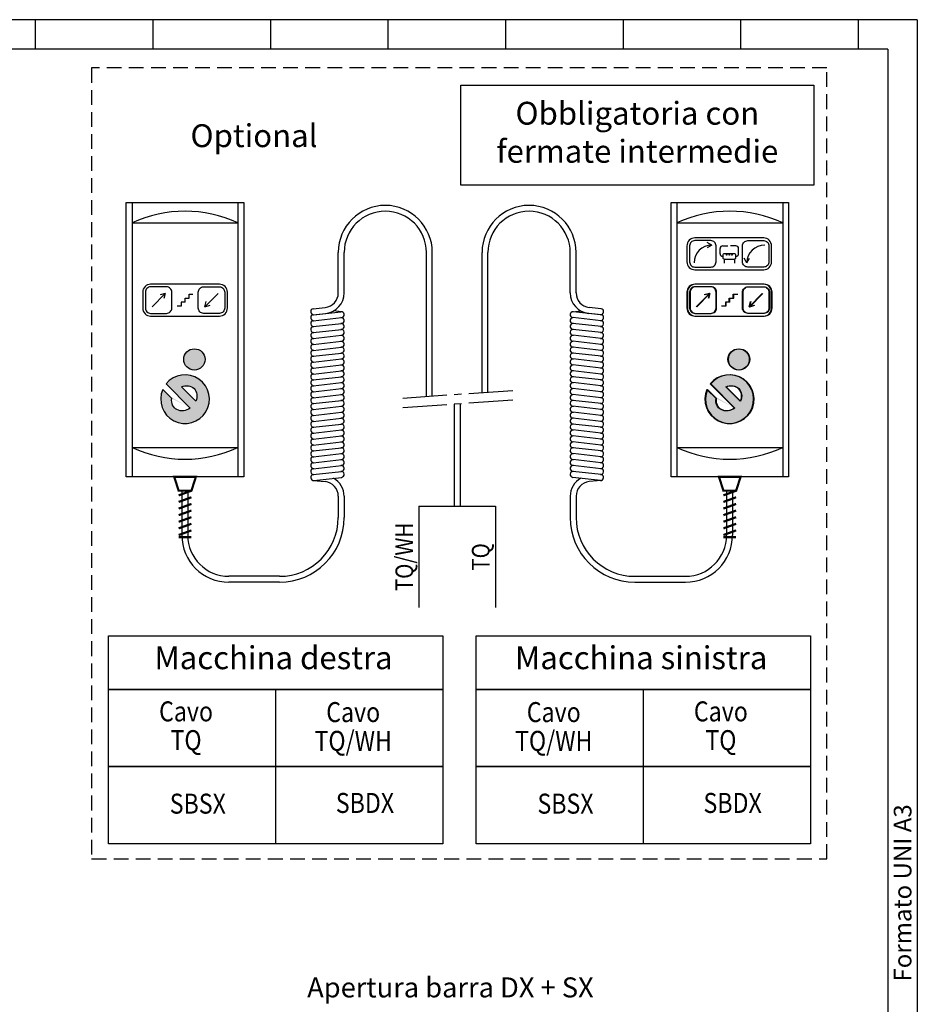
# Model space of a CAD drawing. Extents: x 0 to 1260, y 0 to 897.
# Drawn here: x 267 to 420, y 730 to 897 of the extents above; entities that cross this region are included whole.
import ezdxf
from ezdxf.enums import TextEntityAlignment as Align

# ---------------------------------------------------------------- set-up
doc = ezdxf.new("R2010")
doc.units = 0
doc.header["$LTSCALE"] = 10
doc.header["$MEASUREMENT"] = 0
doc.linetypes.add('DASHED2', pattern=[0.375, 0.25, -0.125])
doc.linetypes.add('LINEA-LINEETTA2', pattern=[1.125, 0.75, -0.125, 0.125, -0.125])
doc.layers.get('0').update_dxf_attribs({"linetype": 'CONTINUOUS'})
for name, color, linetype in [('COMPONENTI', 2, 'CONTINUOUS'), ('FOGLIO', 7, 'CONTINUOUS'), ('TESTI', 1, 'CONTINUOUS'), ('TXT1ITA', 3, 'CONTINUOUS')]:
    doc.layers.add(name, color=color, linetype=linetype)
doc.styles.add('05', font='ROMANS', dxfattribs={"height": 2})
doc.styles.add('ROMANS', font='romans.shx')

# ---------------------------------------------------------------- blocks, each defined once
blk = doc.blocks.new('A3numerato')
for p, q in [((272, 292), (272, 297)), ((292, 292), (292, 297)), ((312, 292), (312, 297)), ((332, 292), (332, 297)), ((352, 292), (352, 297)), ((372, 292), (372, 297)), ((392, 292), (392, 297)), ((412, 292), (412, 297))]:
    blk.add_line(p, q)
at = {"layer": 'FOGLIO', "color": 4}
for q in [(2, 297), (422, 0)]:
    blk.add_line((422, 297), q, dxfattribs=at)
at = {"layer": 'FOGLIO'}
blk.add_line((417, 292), (7, 292), dxfattribs=at)
at = {"layer": 'FOGLIO', "color": 7}
blk.add_line((417, 292), (417, 5), dxfattribs=at)
at = {"style": 'ROMANS'}
for tag, p in [('00', (22, 294.5)), ('01', (42, 294.5)), ('02', (62, 294.5)), ('03', (82, 294.5)), ('04', (102, 294.5)), ('05', (122, 294.5)), ('06', (142, 294.5)), ('07', (162, 294.5)), ('08', (182, 294.5)), ('09', (202, 294.5)), ('10', (222, 294.5)), ('11', (242, 294.5)), ('12', (262, 294.5)), ('13', (282, 294.5)), ('14', (302, 294.5)), ('15', (322, 294.5)), ('16', (342, 294.5)), ('17', (362, 294.5)), ('18', (382, 294.5)), ('19', (402, 294.5))]:
    blk.add_attdef(tag, text='', height=4, dxfattribs=at).set_placement(p, align=Align.MIDDLE)
at = {"layer": 'FOGLIO', "color": 4, "style": '05'}
blk.add_text('Formato UNI A3', height=3, rotation=90, dxfattribs=at).set_placement((421, 148.5), align=Align.CENTER)

msp = doc.modelspace()

# ---------------------------------------------------------------- hatches: boundary and pattern name
h = msp.add_hatch(color=30)
edge = h.paths.add_edge_path()
edge.add_line((292.18, 835.05), (296.29, 830.94))
edge.add_ellipse((295.29, 832.62), major_axis=(1.68, 1.62), ratio=0.832058, start_angle=132.1639, end_angle=258.9451, ccw=False)
edge.add_line((293.17, 832.57), (291.62, 834.12))
edge.add_arc((295.42, 832.47), 4.14, 156.5798, 501.4045)
edge = h.paths.add_edge_path(flags=16)
edge.add_ellipse((295.29, 832.62), major_axis=(1.68, 1.62), ratio=0.832058, start_angle=297.5684, end_angle=424.0368, ccw=False)
edge.add_line((297.26, 832.14), (294.81, 834.59))
h.paths.add_polyline_path([(298.81, 839.22, 1), (295.2, 839.22, 1)])
h = msp.add_hatch(color=30)
edge = h.paths.add_edge_path()
edge.add_line((384.77, 835.05), (388.88, 830.94))
edge.add_ellipse((387.88, 832.62), major_axis=(1.68, 1.62), ratio=0.832058, start_angle=132.1639, end_angle=258.9451, ccw=False)
edge.add_line((385.76, 832.57), (384.21, 834.12))
edge.add_arc((388.01, 832.47), 4.14, 156.5798, 501.4045)
edge = h.paths.add_edge_path(flags=16)
edge.add_ellipse((387.88, 832.62), major_axis=(1.68, 1.62), ratio=0.832058, start_angle=297.5684, end_angle=424.0368, ccw=False)
edge.add_line((389.85, 832.14), (387.4, 834.59))
h.paths.add_polyline_path([(391.4, 839.22, 1), (387.79, 839.22, 1)])
h = msp.add_hatch(color=30)
edge = h.paths.add_edge_path()
edge.add_line((384.86, 835.05), (388.97, 830.94))
edge.add_ellipse((387.97, 832.62), major_axis=(1.68, 1.62), ratio=0.832058, start_angle=132.1639, end_angle=258.9451, ccw=False)
edge.add_line((385.84, 832.57), (384.29, 834.12))
edge.add_arc((388.1, 832.47), 4.14, 156.5798, 501.4045)
edge = h.paths.add_edge_path(flags=16)
edge.add_ellipse((387.97, 832.62), major_axis=(1.68, 1.62), ratio=0.832058, start_angle=297.5684, end_angle=424.0368, ccw=False)
edge.add_line((389.94, 832.14), (387.49, 834.59))
h.paths.add_polyline_path([(391.49, 839.22, 1), (387.87, 839.22, 1)])

# ---------------------------------------------------------------- linework, layer by layer
at = {"color": 3}
for p, q in [((286.42, 865.93), (286.42, 819.26)), ((304.42, 865.93), (304.42, 819.26)), ((379.1, 865.93), (379.1, 819.26)), ((397.1, 865.93), (397.1, 819.26)), ((286.42, 862.43), (304.42, 862.43)), ((379.1, 862.43), (397.1, 862.43)), ((286.42, 824.26), (304.42, 824.26)), ((379.1, 824.26), (397.1, 824.26)), ((335.22, 814.27), (335.22, 797.01)), ((335.22, 814.27), (348.22, 814.27)), ((348.22, 814.27), (348.22, 797.01))]:
    msp.add_line(p, q, dxfattribs=at)
for p, q in [((385.05, 858.68), (384.27, 859.13)), ((321.49, 850.53), (321.49, 857.42)), ((322.49, 850.53), (322.49, 857.42)), ((336.49, 832.88), (336.49, 857.42)), ((337.49, 832.95), (337.49, 857.42)), ((345.95, 833.55), (345.95, 857.42)), ((346.95, 833.62), (346.95, 857.42)), ((360.95, 850.53), (360.95, 857.42)), ((361.95, 850.53), (361.95, 857.42)), ((385.05, 858.68), (384.27, 858.23)), ((386.44, 857.19), (386.44, 858.09)), ((386.89, 858.54), (387.79, 858.54)), ((389.14, 858.54), (388.24, 858.54)), ((389.59, 857.19), (389.59, 858.09)), ((386.89, 856.74), (386.89, 856.74)), ((387.16, 856.29), (387.16, 855.61)), ((388.87, 856.29), (388.87, 855.61)), ((389.14, 856.74), (389.14, 856.74)), ((391.01, 855.64), (390.56, 856.42)), ((391.01, 855.64), (391.46, 856.42)), ((289.81, 848.19), (292.04, 850.43)), ((292.04, 850.43), (291.17, 850.19)), ((292.04, 850.43), (291.81, 849.56)), ((295.42, 848.97), (294.75, 848.97)), ((294.75, 848.97), (294.75, 848.3)), ((295.42, 848.97), (295.42, 849.65)), ((295.42, 849.65), (296.1, 849.65)), ((296.1, 849.65), (296.1, 850.32)), ((296.1, 850.32), (296.77, 850.32)), ((301.04, 850.43), (298.81, 848.19)), ((298.81, 848.19), (299.04, 849.06)), ((382.39, 848.19), (384.63, 850.43)), ((382.48, 848.19), (384.71, 850.43)), ((384.63, 850.43), (383.76, 850.19)), ((384.71, 850.43), (383.84, 850.19)), ((384.63, 850.43), (384.4, 849.56)), ((384.71, 850.43), (384.48, 849.56)), ((388.01, 848.97), (387.34, 848.97)), ((387.34, 848.97), (387.34, 848.3)), ((388.1, 848.97), (387.42, 848.97)), ((387.42, 848.97), (387.42, 848.3)), ((388.01, 849.65), (388.69, 849.65)), ((388.01, 848.97), (388.01, 849.65)), ((388.1, 849.65), (388.77, 849.65)), ((388.1, 848.97), (388.1, 849.65)), ((388.69, 849.65), (388.69, 850.32)), ((388.69, 850.32), (389.36, 850.32)), ((388.77, 849.65), (388.77, 850.32)), ((388.77, 850.32), (389.45, 850.32)), ((393.63, 850.43), (391.39, 848.19)), ((391.39, 848.19), (391.63, 849.06)), ((393.71, 850.43), (391.48, 848.19)), ((391.48, 848.19), (391.71, 849.06)), ((294.75, 848.3), (294.07, 848.3)), ((298.81, 848.19), (299.67, 848.43)), ((317.23, 847.81), (319.27, 848.04)), ((317.23, 846.81), (321.93, 847.34)), ((317.35, 846.82), (321.93, 847.34)), ((322.04, 847.34), (320.7, 847.48)), ((361.39, 847.34), (362.74, 847.48)), ((366.09, 846.82), (361.5, 847.34)), ((366.2, 846.81), (361.5, 847.34)), ((366.2, 847.81), (364.17, 848.04)), ((387.34, 848.3), (386.66, 848.3)), ((387.42, 848.3), (386.75, 848.3)), ((391.39, 848.19), (392.26, 848.43)), ((391.48, 848.19), (392.35, 848.43)), ((317.23, 845.8), (322.05, 846.35)), ((366.2, 845.8), (361.39, 846.35)), ((317.23, 844.8), (322.05, 845.34)), ((317.23, 843.79), (322.05, 844.33)), ((366.2, 844.8), (361.39, 845.34)), ((366.2, 843.79), (361.39, 844.33)), ((317.23, 842.78), (322.05, 843.33)), ((317.23, 841.78), (322.05, 842.32)), ((366.2, 842.78), (361.39, 843.33)), ((366.2, 841.78), (361.39, 842.32)), ((317.23, 840.77), (322.05, 841.31)), ((366.2, 840.77), (361.39, 841.31)), ((317.23, 839.76), (322.05, 840.31)), ((317.23, 838.76), (322.05, 839.3)), ((366.2, 839.76), (361.39, 840.31)), ((366.2, 838.76), (361.39, 839.3)), ((317.23, 837.75), (322.05, 838.3)), ((317.23, 836.74), (322.05, 837.29)), ((366.2, 837.75), (361.39, 838.3)), ((366.2, 836.74), (361.39, 837.29)), ((317.23, 835.74), (322.05, 836.28)), ((366.2, 835.74), (361.39, 836.28)), ((317.23, 834.73), (322.05, 835.28)), ((317.23, 833.73), (322.05, 834.27)), ((366.2, 834.73), (361.39, 835.28)), ((366.2, 833.73), (361.39, 834.27)), ((317.23, 832.72), (322.05, 833.26)), ((317.23, 831.71), (322.05, 832.26)), ((366.2, 832.72), (361.39, 833.26)), ((366.2, 831.71), (361.39, 832.26)), ((317.23, 830.71), (322.05, 831.25)), ((341.22, 831.6), (341.22, 814.27)), ((342.22, 831.67), (342.22, 814.27)), ((366.2, 830.71), (361.39, 831.25)), ((317.23, 829.7), (322.05, 830.24)), ((317.23, 828.69), (322.05, 829.24)), ((366.2, 829.7), (361.39, 830.24)), ((366.2, 828.69), (361.39, 829.24)), ((317.23, 827.69), (322.05, 828.23)), ((317.23, 826.68), (322.05, 827.23)), ((366.2, 827.69), (361.39, 828.23)), ((366.2, 826.68), (361.39, 827.23)), ((317.23, 825.67), (322.05, 826.22)), ((366.2, 825.67), (361.39, 826.22)), ((317.23, 824.67), (322.05, 825.21)), ((317.23, 823.66), (322.05, 824.21)), ((366.2, 824.67), (361.39, 825.21)), ((366.2, 823.66), (361.39, 824.21)), ((317.23, 822.66), (322.05, 823.2)), ((317.23, 821.65), (322.05, 822.19)), ((366.2, 822.66), (361.39, 823.2)), ((366.2, 821.65), (361.39, 822.19)), ((317.23, 820.64), (322.05, 821.19)), ((366.2, 820.64), (361.39, 821.19)), ((317.23, 819.64), (322.05, 820.18)), ((317.35, 818.64), (322.05, 819.17)), ((366.2, 819.64), (361.39, 820.18)), ((366.09, 818.64), (361.39, 819.17)), ((317.24, 818.64), (319.24, 818.44)), ((366.19, 818.64), (364.2, 818.44)), ((294.88, 816.9), (294.88, 809.34)), ((295.88, 816.9), (295.88, 809.34)), ((321.49, 815.95), (321.49, 812.34)), ((322.49, 815.95), (322.49, 812.34)), ((360.95, 815.95), (360.95, 812.34)), ((361.95, 815.95), (361.95, 812.34)), ((387.55, 816.9), (387.55, 809.34)), ((388.55, 816.9), (388.55, 809.34)), ((311.49, 802.34), (302.88, 802.34)), ((371.95, 802.34), (380.55, 802.34)), ((311.49, 801.34), (302.88, 801.34)), ((371.95, 801.34), (380.55, 801.34)), ((310.81, 783.1), (310.81, 756.86)), ((373.37, 783.1), (373.37, 756.86))]:
    msp.add_line(p, q)
at = {"color": 30}
for p, q in [((293.17, 832.57), (291.62, 834.12)), ((296.29, 830.94), (292.18, 835.05)), ((297.26, 832.14), (294.81, 834.59)), ((385.76, 832.57), (384.21, 834.12)), ((385.84, 832.57), (384.29, 834.12)), ((388.88, 830.94), (384.77, 835.05)), ((388.97, 830.94), (384.86, 835.05)), ((389.85, 832.14), (387.4, 834.59)), ((389.94, 832.14), (387.49, 834.59))]:
    msp.add_line(p, q, dxfattribs=at)
at = {"color": 3, "linetype": 'LINEA-LINEETTA2'}
for p, q in [((351.19, 833.91), (331.96, 832.56)), ((351.19, 832.3), (331.96, 830.95))]:
    msp.add_line(p, q, dxfattribs=at)
at = {"color": 3}
msp.add_lwpolyline([(402.39, 868.84), (342.36, 868.84), (342.36, 885.85), (402.39, 885.85)], close=True, dxfattribs=at)
for points in [[(285.42, 865.93), (305.42, 865.93), (305.42, 819.26), (285.42, 819.26)], [(378.1, 865.93), (398.1, 865.93), (398.1, 819.26), (378.1, 819.26)], [(282.37, 792.23), (339.25, 792.23), (339.25, 783.1), (282.37, 783.1)], [(344.93, 792.23), (401.8, 792.23), (401.8, 783.1), (344.93, 783.1)], [(282.37, 783.1), (339.25, 783.1), (339.25, 769.98), (282.37, 769.98)], [(344.93, 783.1), (401.8, 783.1), (401.8, 769.98), (344.93, 769.98)], [(282.37, 769.98), (339.25, 769.98), (339.25, 756.86), (282.37, 756.86)], [(344.93, 769.98), (401.8, 769.98), (401.8, 756.86), (344.93, 756.86)]]:
    msp.add_lwpolyline(points, close=True)
for points in [[(393.86, 859.88), (382.16, 859.88, 0.414214), (380.81, 858.53), (380.81, 855.83, 0.414214), (382.16, 854.48), (393.86, 854.48, 0.414214), (395.21, 855.83), (395.21, 858.53, 0.414214), (393.86, 859.88, -0.320184)], [(301.27, 852.01), (289.57, 852.01, 0.414214), (288.22, 850.66), (288.22, 847.96, 0.414214), (289.57, 846.61), (301.27, 846.61, 0.414214), (302.62, 847.96), (302.62, 850.66, 0.414214), (301.27, 852.01, -0.320184)], [(393.86, 852.01), (382.16, 852.01, 0.414214), (380.81, 850.66), (380.81, 847.96, 0.414214), (382.16, 846.61), (393.86, 846.61, 0.414214), (395.21, 847.96), (395.21, 850.66, 0.414214), (393.86, 852.01, -0.320184)], [(393.95, 852.01), (382.25, 852.01, 0.414214), (380.9, 850.66), (380.9, 847.96, 0.414214), (382.25, 846.61), (393.95, 846.61, 0.414214), (395.3, 847.96), (395.3, 850.66, 0.414214), (393.95, 852.01, -0.320184)]]:
    msp.add_lwpolyline(points, format="xyb", dxfattribs=at)
for points in [[(382.16, 854.93), (384.86, 854.93, 0.414214), (385.76, 855.83), (385.76, 858.53, 0.414214), (384.86, 859.43), (382.16, 859.43, 0.414214), (381.26, 858.53), (381.26, 855.83, 0.414214)], [(393.86, 854.93), (391.16, 854.93, -0.414214), (390.26, 855.83), (390.26, 858.53, -0.414214), (391.16, 859.43), (393.86, 859.43, -0.414214), (394.76, 858.53), (394.76, 855.83, -0.414214)], [(289.57, 847.06), (292.27, 847.06, 0.414214), (293.17, 847.96), (293.17, 850.66, 0.414214), (292.27, 851.56), (289.57, 851.56, 0.414214), (288.67, 850.66), (288.67, 847.96, 0.414214)], [(301.27, 847.06), (298.57, 847.06, -0.414214), (297.67, 847.96), (297.67, 850.66, -0.414214), (298.57, 851.56), (301.27, 851.56, -0.414214), (302.17, 850.66), (302.17, 847.96, -0.414214)], [(382.16, 847.06), (384.86, 847.06, 0.414214), (385.76, 847.96), (385.76, 850.66, 0.414214), (384.86, 851.56), (382.16, 851.56, 0.414214), (381.26, 850.66), (381.26, 847.96, 0.414214)], [(382.25, 847.06), (384.95, 847.06, 0.414214), (385.85, 847.96), (385.85, 850.66, 0.414214), (384.95, 851.56), (382.25, 851.56, 0.414214), (381.35, 850.66), (381.35, 847.96, 0.414214)], [(393.86, 847.06), (391.16, 847.06, -0.414214), (390.26, 847.96), (390.26, 850.66, -0.414214), (391.16, 851.56), (393.86, 851.56, -0.414214), (394.76, 850.66), (394.76, 847.96, -0.414214)], [(393.95, 847.06), (391.25, 847.06, -0.414214), (390.35, 847.96), (390.35, 850.66, -0.414214), (391.25, 851.56), (393.95, 851.56, -0.414214), (394.85, 850.66), (394.85, 847.96, -0.414214)]]:
    msp.add_lwpolyline(points, format="xyb", close=True, dxfattribs=at)
msp.add_lwpolyline([(387.16, 856.29), (388.87, 856.29, 0.414214), (389.14, 856.56), (389.14, 856.92, 0.414214), (388.87, 857.19), (387.16, 857.19, 0.414214), (386.89, 856.92), (386.89, 856.56, 0.414214)], format="xyb", close=True)
at = {"const_width": 0.375}
for points in [[(294.33, 816.9), (293.58, 819.26), (297.26, 819.26), (296.51, 816.9)], [(387.01, 816.9), (386.26, 819.26), (389.93, 819.26), (389.18, 816.9)]]:
    msp.add_lwpolyline(points, close=True, dxfattribs=at)
for points in [[(296.51, 816.9), (294.33, 816.11)], [(296.51, 815.78), (294.33, 814.99)], [(389.18, 816.9), (387.01, 816.11)], [(389.18, 815.78), (387.01, 814.99)], [(296.51, 814.65), (294.33, 813.86)], [(389.18, 814.65), (387.01, 813.86)], [(296.51, 813.53), (294.33, 812.74)], [(296.51, 812.4), (294.33, 811.61)], [(389.18, 813.53), (387.01, 812.74)], [(389.18, 812.4), (387.01, 811.61)], [(296.51, 811.28), (294.33, 810.49)], [(389.18, 811.28), (387.01, 810.49)], [(296.51, 810.15), (294.33, 809.36)], [(294.33, 808.99), (296.51, 808.99)], [(389.18, 810.15), (387.01, 809.36)], [(387.01, 808.99), (389.18, 808.99)]]:
    msp.add_lwpolyline(points, dxfattribs=at)
for centre in [(387.56, 857.01), (388.01, 857.01), (388.46, 857.01)]:
    msp.add_circle(centre, 0.045)
at = {"color": 30}
for centre in [(297.01, 839.22), (389.6, 839.22), (389.68, 839.22)]:
    msp.add_circle(centre, 1.81, dxfattribs=at)
at = {"color": 3}
for centre, start, end in [((295.42, 843.18), 64.9424, 115.0576), ((388.1, 843.18), 64.9424, 115.0576), ((295.42, 843.51), 244.9424, 295.0576), ((388.1, 843.51), 244.9424, 295.0576)]:
    msp.add_arc(centre, 21.25, start, end, dxfattribs=at)
for centre, radius, start, end in [((329.49, 857.42), 8, 90, 180), ((329.49, 857.42), 7, 90, 180), ((329.49, 857.42), 8, 0, 90), ((329.49, 857.42), 7, 0, 90), ((353.95, 857.42), 8, 90, 180), ((353.95, 857.42), 7, 90, 180), ((353.95, 857.42), 8, 0, 90), ((353.95, 857.42), 7, 0, 90), ((385.05, 855.64), 3.04, 90, 180), ((386.89, 858.09), 0.45, 90, 180), ((389.14, 858.09), 0.45, 0, 90), ((394.05, 855.64), 3.04, 90, 180), ((386.89, 857.19), 0.45, 180, 270), ((389.14, 857.19), 0.45, 270, 0), ((318.99, 850.53), 2.5, 276.4566, 0), ((318.99, 850.53), 3.5, 276.4566, 0), ((364.45, 850.53), 3.5, 180, 263.5434), ((364.45, 850.53), 2.5, 180, 263.5434), ((317.29, 847.32), 0.5, 96.4566, 276.4566), ((321.99, 846.84), 0.5, 276.4566, 96.4566), ((361.44, 846.84), 0.5, 83.5434, 263.5434), ((366.14, 847.32), 0.5, 263.5434, 83.5434), ((317.29, 846.31), 0.5, 96.4566, 276.4566), ((317.29, 845.31), 0.5, 96.4566, 276.4566), ((321.99, 845.84), 0.5, 276.4566, 96.4566), ((361.44, 845.84), 0.5, 83.5434, 263.5434), ((366.14, 846.31), 0.5, 263.5434, 83.5434), ((366.14, 845.31), 0.5, 263.5434, 83.5434), ((317.29, 844.3), 0.5, 96.4566, 276.4566), ((321.99, 844.83), 0.5, 276.4566, 96.4566), ((321.99, 843.82), 0.5, 276.4566, 96.4566), ((361.44, 844.83), 0.5, 83.5434, 263.5434), ((361.44, 843.82), 0.5, 83.5434, 263.5434), ((366.14, 844.3), 0.5, 263.5434, 83.5434), ((317.29, 843.29), 0.5, 96.4566, 276.4566), ((317.29, 842.29), 0.5, 96.4566, 276.4566), ((321.99, 842.82), 0.5, 276.4566, 96.4566), ((321.99, 841.81), 0.5, 276.4566, 96.4566), ((361.44, 842.82), 0.5, 83.5434, 263.5434), ((361.44, 841.81), 0.5, 83.5434, 263.5434), ((366.14, 843.29), 0.5, 263.5434, 83.5434), ((366.14, 842.29), 0.5, 263.5434, 83.5434), ((317.29, 841.28), 0.5, 96.4566, 276.4566), ((317.29, 840.27), 0.5, 96.4566, 276.4566), ((321.99, 840.81), 0.5, 276.4566, 96.4566), ((361.44, 840.81), 0.5, 83.5434, 263.5434), ((366.14, 841.28), 0.5, 263.5434, 83.5434), ((366.14, 840.27), 0.5, 263.5434, 83.5434), ((317.29, 839.27), 0.5, 96.4566, 276.4566), ((321.99, 839.8), 0.5, 276.4566, 96.4566), ((321.99, 838.79), 0.5, 276.4566, 96.4566), ((361.44, 839.8), 0.5, 83.5434, 263.5434), ((361.44, 838.79), 0.5, 83.5434, 263.5434), ((366.14, 839.27), 0.5, 263.5434, 83.5434), ((317.29, 838.26), 0.5, 96.4566, 276.4566), ((317.29, 837.25), 0.5, 96.4566, 276.4566), ((321.99, 837.79), 0.5, 276.4566, 96.4566), ((321.99, 836.78), 0.5, 276.4566, 96.4566), ((361.44, 837.79), 0.5, 83.5434, 263.5434), ((361.44, 836.78), 0.5, 83.5434, 263.5434), ((366.14, 838.26), 0.5, 263.5434, 83.5434), ((366.14, 837.25), 0.5, 263.5434, 83.5434), ((317.29, 836.25), 0.5, 96.4566, 276.4566), ((317.29, 835.24), 0.5, 96.4566, 276.4566), ((321.99, 835.77), 0.5, 276.4566, 96.4566), ((361.44, 835.77), 0.5, 83.5434, 263.5434), ((366.14, 836.25), 0.5, 263.5434, 83.5434), ((366.14, 835.24), 0.5, 263.5434, 83.5434), ((317.29, 834.23), 0.5, 96.4566, 276.4566), ((321.99, 834.77), 0.5, 276.4566, 96.4566), ((321.99, 833.76), 0.5, 276.4566, 96.4566), ((361.44, 834.77), 0.5, 83.5434, 263.5434), ((361.44, 833.76), 0.5, 83.5434, 263.5434), ((366.14, 834.23), 0.5, 263.5434, 83.5434), ((317.29, 833.23), 0.5, 96.4566, 276.4566), ((317.29, 832.22), 0.5, 96.4566, 276.4566), ((321.99, 832.75), 0.5, 276.4566, 96.4566), ((321.99, 831.75), 0.5, 276.4566, 96.4566), ((361.44, 832.75), 0.5, 83.5434, 263.5434), ((361.44, 831.75), 0.5, 83.5434, 263.5434), ((366.14, 833.23), 0.5, 263.5434, 83.5434), ((366.14, 832.22), 0.5, 263.5434, 83.5434), ((317.29, 831.22), 0.5, 96.4566, 276.4566), ((317.29, 830.21), 0.5, 96.4566, 276.4566), ((321.99, 830.74), 0.5, 276.4566, 96.4566), ((361.44, 830.74), 0.5, 83.5434, 263.5434), ((366.14, 831.22), 0.5, 263.5434, 83.5434), ((366.14, 830.21), 0.5, 263.5434, 83.5434), ((317.29, 829.2), 0.5, 96.4566, 276.4566), ((321.99, 829.73), 0.5, 276.4566, 96.4566), ((321.99, 828.73), 0.5, 276.4566, 96.4566), ((361.44, 829.73), 0.5, 83.5434, 263.5434), ((361.44, 828.73), 0.5, 83.5434, 263.5434), ((366.14, 829.2), 0.5, 263.5434, 83.5434), ((317.29, 828.2), 0.5, 96.4566, 276.4566), ((317.29, 827.19), 0.5, 96.4566, 276.4566), ((321.99, 827.72), 0.5, 276.4566, 96.4566), ((321.99, 826.72), 0.5, 276.4566, 96.4566), ((361.44, 827.72), 0.5, 83.5434, 263.5434), ((361.44, 826.72), 0.5, 83.5434, 263.5434), ((366.14, 828.2), 0.5, 263.5434, 83.5434), ((366.14, 827.19), 0.5, 263.5434, 83.5434), ((317.29, 826.18), 0.5, 96.4566, 276.4566), ((317.29, 825.18), 0.5, 96.4566, 276.4566), ((321.99, 825.71), 0.5, 276.4566, 96.4566), ((361.44, 825.71), 0.5, 83.5434, 263.5434), ((366.14, 826.18), 0.5, 263.5434, 83.5434), ((366.14, 825.18), 0.5, 263.5434, 83.5434), ((317.29, 824.17), 0.5, 96.4566, 276.4566), ((321.99, 824.7), 0.5, 276.4566, 96.4566), ((321.99, 823.7), 0.5, 276.4566, 96.4566), ((361.44, 824.7), 0.5, 83.5434, 263.5434), ((361.44, 823.7), 0.5, 83.5434, 263.5434), ((366.14, 824.17), 0.5, 263.5434, 83.5434), ((317.29, 823.16), 0.5, 96.4566, 276.4566), ((317.29, 822.16), 0.5, 96.4566, 276.4566), ((321.99, 822.69), 0.5, 276.4566, 96.4566), ((321.99, 821.68), 0.5, 276.4566, 96.4566), ((361.44, 822.69), 0.5, 83.5434, 263.5434), ((361.44, 821.68), 0.5, 83.5434, 263.5434), ((366.14, 823.16), 0.5, 263.5434, 83.5434), ((366.14, 822.16), 0.5, 263.5434, 83.5434), ((317.29, 821.15), 0.5, 96.4566, 276.4566), ((317.29, 820.15), 0.5, 96.4566, 276.4566), ((321.99, 820.68), 0.5, 276.4566, 96.4566), ((361.44, 820.68), 0.5, 83.5434, 263.5434), ((366.14, 821.15), 0.5, 263.5434, 83.5434), ((366.14, 820.15), 0.5, 263.5434, 83.5434), ((317.29, 819.14), 0.5, 96.4566, 276.4566), ((318.99, 815.95), 3.5, 0, 61.1759), ((321.99, 819.67), 0.5, 276.4566, 96.4566), ((361.44, 819.67), 0.5, 83.5434, 263.5434), ((364.45, 815.95), 3.5, 118.8241, 180), ((366.14, 819.14), 0.5, 263.5434, 83.5434), ((318.99, 815.95), 2.5, 0, 84.2355), ((364.45, 815.95), 2.5, 95.7645, 180), ((311.49, 812.34), 10, 270, 0), ((311.49, 812.34), 11, 270, 0), ((371.95, 812.34), 11, 180, 270), ((371.95, 812.34), 10, 180, 270), ((302.88, 809.34), 8, 180, 270), ((302.88, 809.34), 7, 180, 270), ((380.55, 809.34), 7, 270, 0), ((380.55, 809.34), 8, 270, 0)]:
    msp.add_arc(centre, radius, start, end)
at = {"color": 30}
for centre in [(295.42, 832.47), (388.01, 832.47), (388.1, 832.47)]:
    msp.add_arc(centre, 4.14, 156.5798, 141.4045, dxfattribs=at)
at = {"color": 30, "extrusion": (0, 0, -1)}
for centre, start_param, end_param in [((295.29, 832.62), -1.117654, 1.089638), ((387.88, 832.62), -1.117654, 1.089638), ((387.97, 832.62), -1.117654, 1.089638), ((295.29, 832.62), 1.763741, 3.976489), ((387.88, 832.62), 1.763741, 3.976489), ((387.97, 832.62), 1.763741, 3.976489)]:
    msp.add_ellipse(centre, major_axis=(1.68, 1.62), ratio=0.832058, start_param=start_param, end_param=end_param, dxfattribs=at)
at = {"layer": 'COMPONENTI', "linetype": 'DASHED2'}
msp.add_lwpolyline([(404.63, 888.79), (279.53, 888.79), (279.53, 754.31), (404.63, 754.31)], close=True, dxfattribs=at)

# ---------------------------------------------------------------- block references
msp.add_blockref('A3numerato', (-2, 600))

# ---------------------------------------------------------------- texts
at = {"layer": 'TESTI', "color": 3, "style": 'ROMANS', "width": 0.85}
for s, p in [('TQ/WH', (334.22, 805.64)), ('TQ', (347.22, 805.64))]:
    msp.add_text(s, height=3, rotation=90, dxfattribs=at).set_placement(p, align=Align.CENTER)
at = {"layer": 'TESTI', "color": 7, "style": 'ROMANS', "width": 0.85}
for s, p in [('TQ', (295.59, 772.78)), ('TQ/WH', (324.03, 772.66)), ('TQ/WH', (358.15, 772.66)), ('TQ', (386.58, 772.78)), ('SBSX', (297.59, 761.98)), ('SBDX', (326.03, 762.1)), ('SBSX', (360.15, 761.98)), ('SBDX', (388.58, 762.1))]:
    msp.add_text(s, height=3.401, dxfattribs=at).set_placement(p, align=Align.CENTER)
at = {"layer": 'TXT1ITA', "style": 'ROMANS'}
for s, height, p in [('Optional', 3.886, (307.15, 875.33)), ('Macchina destra', 3.8864, (310.47, 786.55)), ('Macchina sinistra', 3.8864, (373.02, 786.55))]:
    msp.add_text(s, height=height, dxfattribs=at).set_placement(p, align=Align.CENTER)
at = {"layer": 'TXT1ITA', "style": 'ROMANS', "width": 0.85}
for p in [(295.59, 777.67), (324.03, 777.55), (358.15, 777.55), (386.58, 777.67)]:
    msp.add_text('Cavo', height=3.401, dxfattribs=at).set_placement(p, align=Align.CENTER)
at = {"layer": 'TXT1ITA', "style": 'ROMANS'}
msp.add_text('Apertura barra DX + SX', height=3.4006, dxfattribs=at).set_placement((316.2, 730.73))
at = {"layer": 'TXT1ITA', "insert": (372.37, 877.35), "char_height": 3.8864, "width": 60.0239, "attachment_point": 5, "style": 'ROMANS'}
msp.add_mtext('Obbligatoria con fermate intermedie', dxfattribs=at)

doc.saveas('drawing.dxf')
